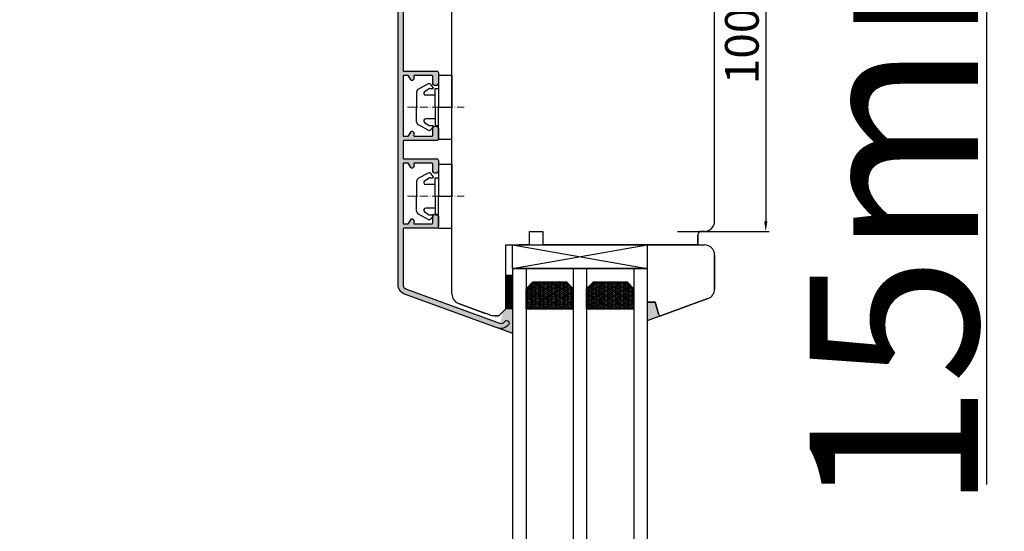
# Model space of a CAD drawing. Units: millimetres. Extents: x 69011 to 99111, y -25293 to -3893.
# Drawn here: x 76618 to 76911, y -11237 to -11086 of the extents above; entities that cross this region are included whole.
import ezdxf

# ---------------------------------------------------------------- set-up
doc = ezdxf.new("R2010")
doc.units = ezdxf.units.MM
doc.linetypes.add('ACAD_ISO10W100', pattern=[18, 12, -3, 0, -3])
doc.linetypes.add('DASHED', pattern=[15, 7, -8])
for name, color, linetype in [('1', 7, 'Continuous'), ('ALU', 3, 'Continuous'), ('listwa', 5, 'Continuous'), ('P', 7, 'Continuous'), ('Schraffur', 1, 'Continuous'), ('skrzydło', 1, 'Continuous')]:
    doc.layers.add(name, color=color, linetype=linetype)
doc.layers.add('wymiar', color=7, linetype='Continuous', lineweight=13)
doc.styles.get("Standard").update_dxf_attribs({"font": 'arial.ttf'})
doc.dimstyles.new('główny', dxfattribs={"dimtxt": 10, "dimasz": 3, "dimexe": 1, "dimexo": 5, "dimgap": 2, "dimtad": 1, "dimdec": 1, "dimrnd": 0.05, "dimdsep": 46, "dimtxsty": 'Standard', "dimcen": 1.5, "dimclrd": 5, "dimclre": 5, "dimclrt": 1, "dimadec": 1, "dimazin": 2, "dimtfac": 1, "dimtdec": 1, "dimtofl": 0, "dimtmove": 0, "dimatfit": 3, "dimfxl": 1, "dimtolj": 1, "dimtzin": 0, "dimarcsym": 0})

# ---------------------------------------------------------------- blocks, each defined once
blk = doc.blocks.new('*D645')
at = {"layer": 'Defpoints', "color": 0, "transparency": 16777216}
for p in [(76822.53, -11048.48), (76808.53, -11148.48), (76839.73, -11148.48)]:
    blk.add_point(p, dxfattribs=at)
at = {"layer": 'wymiar', "color": 5, "lineweight": -2, "transparency": 16777216}
for p, q in [((76827.53, -11048.48), (76840.73, -11048.48)), ((76813.53, -11148.48), (76840.73, -11148.48))]:
    blk.add_line(p, q, dxfattribs=at)
at = {"layer": 'wymiar', "color": 5, "linetype": 'Continuous', "lineweight": -2, "transparency": 16777216}
blk.add_line((76839.73, -11051.48), (76839.73, -11145.48), dxfattribs=at)
at = {"layer": 'wymiar', "color": 5, "transparency": 16777216}
for points in [[(76839.23, -11051.48), (76840.23, -11051.48), (76839.73, -11048.48)], [(76839.23, -11145.48), (76840.23, -11145.48), (76839.73, -11148.48)]]:
    blk.add_solid(points, dxfattribs=at)
at = {"layer": 'wymiar', "color": 1, "transparency": 16777216, "insert": (76832.63, -11093.48), "char_height": 10, "attachment_point": 5, "rotation": 90}
blk.add_mtext('\\A1;100', dxfattribs=at)
blk = doc.blocks.new('A$C1060')
h = blk.add_hatch()
h.set_pattern_fill('HONEY', color=256, scale=0.1, style=0)
h.set_pattern_definition([(0, (-2567.55565, 459.0174), (0.47625, 0.274963), [0.3175, -0.635]), (120, (-2567.55565, 459.0174), (-0.476249943, 0.274963099), [0.3175, -0.635]), (60, (-2567.55565, 459.0174), (5.7e-08, 0.549926099), [-0.635, 0.3175])])
h.paths.add_polyline_path([(14, 2), (14, 8), (0, 8), (0, 2), (2, 0), (12, 0)])
for p, q in [((0, 8), (0, 2)), ((14, 8), (14, 2)), ((2, 0), (12, 0))]:
    blk.add_line(p, q)
at = {"layer": '1', "color": 7}
for p, q in [((14, 8), (0, 8)), ((2, 0), (0, 2)), ((14, 2), (12, 0))]:
    blk.add_line(p, q, dxfattribs=at)
blk = doc.blocks.new('*D649')
at = {"layer": 'Defpoints', "color": 0, "transparency": 16777216}
for p in [(76824.53, -10958.48), (76905.27, -10958.48), (76824.53, -10973.48)]:
    blk.add_point(p, dxfattribs=at)
at = {"layer": 'P', "color": 5, "lineweight": -2, "transparency": 16777216}
for p, q in [((76829.53, -10958.48), (76906.27, -10958.48)), ((76829.53, -10973.48), (76906.27, -10973.48))]:
    blk.add_line(p, q, dxfattribs=at)
at = {"layer": 'P', "color": 5, "linetype": 'Continuous', "lineweight": -2, "transparency": 16777216}
for p, q in [((76905.27, -10961.48), (76905.27, -10970.48)), ((76905.27, -10973.48), (76905.27, -11223.53))]:
    blk.add_line(p, q, dxfattribs=at)
at = {"layer": 'P', "color": 5, "transparency": 16777216}
for points in [[(76904.77, -10961.48), (76905.77, -10961.48), (76905.27, -10958.48)], [(76904.77, -10970.48), (76905.77, -10970.48), (76905.27, -10973.48)]]:
    blk.add_solid(points, dxfattribs=at)
at = {"layer": 'P', "color": 1, "transparency": 16777216, "insert": (76877.74, -11130.55), "char_height": 50, "attachment_point": 5, "rotation": 90}
blk.add_mtext('\\A1;15mm', dxfattribs=at)
blk = doc.blocks.new('*D653')
at = {"layer": 'Defpoints', "color": 0, "transparency": 16777216}
for p in [(76599.65, -10973.48), (76640.53, -10973.48), (76674.53, -13123.48)]:
    blk.add_point(p, dxfattribs=at)
at = {"layer": 'P', "color": 5, "lineweight": -2, "transparency": 16777216}
for p, q in [((76635.53, -10973.48), (76598.65, -10973.48)), ((76669.53, -13123.48), (76598.65, -13123.48))]:
    blk.add_line(p, q, dxfattribs=at)
at = {"layer": 'P', "color": 5, "linetype": 'Continuous', "lineweight": -2, "transparency": 16777216}
blk.add_line((76599.65, -13120.48), (76599.65, -10976.48), dxfattribs=at)
at = {"layer": 'P', "color": 5, "transparency": 16777216}
for points in [[(76599.15, -10976.48), (76600.15, -10976.48), (76599.65, -10973.48)], [(76599.15, -13120.48), (76600.15, -13120.48), (76599.65, -13123.48)]]:
    blk.add_solid(points, dxfattribs=at)
at = {"layer": 'P', "color": 1, "transparency": 16777216, "insert": (76559.36, -12048.48), "char_height": 75, "attachment_point": 5, "rotation": 90}
blk.add_mtext('\\A1;H = 2150', dxfattribs=at)
blk = doc.blocks.new('*D657')
at = {"layer": 'Defpoints', "color": 0, "transparency": 16777216}
for p in [(76625.95, -10958.48), (76496.37, -13138.48), (76645.83, -13138.48)]:
    blk.add_point(p, dxfattribs=at)
at = {"layer": 'P', "color": 5, "lineweight": -2, "transparency": 16777216}
for p, q in [((76620.95, -10958.48), (76495.37, -10958.48)), ((76640.83, -13138.48), (76495.37, -13138.48))]:
    blk.add_line(p, q, dxfattribs=at)
at = {"layer": 'P', "color": 5, "linetype": 'Continuous', "lineweight": -2, "transparency": 16777216}
blk.add_line((76496.37, -10961.48), (76496.37, -13135.48), dxfattribs=at)
at = {"layer": 'P', "color": 5, "transparency": 16777216}
for points in [[(76495.87, -10961.48), (76496.87, -10961.48), (76496.37, -10958.48)], [(76495.87, -13135.48), (76496.87, -13135.48), (76496.37, -13138.48)]]:
    blk.add_solid(points, dxfattribs=at)
at = {"layer": 'P', "color": 1, "transparency": 16777216, "insert": (76456.87, -12048.48), "char_height": 75, "attachment_point": 5, "rotation": 90}
blk.add_mtext('\\A1;Hm', dxfattribs=at)
blk = doc.blocks.new('A$C60CA58DA')
for p, q in [((6.5, 19), (6.5, 9.5)), ((6.5, 19), (10.5, 19)), ((10.5, 19), (10.5, 9.5)), ((3.48, 16.35), (0.58, 14.82)), ((2.4, 14.11), (3.78, 14.97)), ((3.88, 15), (4.79, 15)), ((4.95, 15.31), (4.38, 16.13)), ((5.5, 15), (6.5, 15)), ((5.5, 9.5), (5.5, 15)), ((0, 13.92), (0, 9.5)), ((5.5, 13), (2.72, 13)), ((0, 5.08), (0, 9.5)), ((5.5, 9.5), (5.5, 4)), ((6.5, 9.5), (10.5, 9.5)), ((6.5, 0), (6.5, 9.5)), ((6.5, 9.5), (10.5, 9.5)), ((10.5, 0), (10.5, 9.5)), ((5.5, 6), (2.72, 6)), ((3.48, 2.65), (0.58, 4.18)), ((2.4, 4.89), (3.78, 4.03)), ((3.88, 4), (4.79, 4)), ((4.95, 3.69), (4.38, 2.87)), ((5.5, 4), (6.5, 4)), ((6.5, 0), (10.5, 0))]:
    blk.add_line(p, q)
at = {"linetype": 'ACAD_ISO10W100', "lineweight": 9, "ltscale": 0.2}
blk.add_line((-2.73, 9.5), (14.15, 9.5), dxfattribs=at)
for centre, radius, start, end in [((1, 13.92), 1, 115, 180), ((3.8, 15.73), 0.7, 35, 117.7593), ((3.88, 14.8), 0.2, 90, 122), ((4.79, 15.2), 0.2, 270, 35), ((2.72, 13.6), 0.6, 122, 270), ((2.72, 5.4), 0.6, 90, 238), ((1, 5.08), 1, 180, 245), ((3.88, 4.2), 0.2, 238, 270), ((4.79, 3.8), 0.2, 325, 90), ((3.8, 3.27), 0.7, 242.2407, 325)]:
    blk.add_arc(centre, radius, start, end)

msp = doc.modelspace()

# ---------------------------------------------------------------- hatches: boundary and pattern name
h = msp.add_hatch()
h.set_pattern_fill('ANSI31', color=256, scale=0.05, style=0)
h.set_pattern_definition([(45, (74280.82649, -10841.72434), (-0.112253202, 0.112253202), [])])
h.paths.add_polyline_path([(76762.53, -11171.48), (76764.53, -11171.48), (76764.53, -11161.48), (76762.53, -11161.48)])
at = {"layer": '1'}
h = msp.add_hatch(color=7, dxfattribs=at)
h.dxf.hatch_style = 1
h.paths.add_polyline_path([(76807.85, -11172.96, 0.339454), (76808.53, -11173.48), (76808.65, -11173.48), (76804.53, -11174.98), (76804.53, -11169.48), (76806.92, -11169.48)])
at = {"layer": 'ALU'}
msp.add_hatch(color=256, dxfattribs=at).paths.add_polyline_path([(76730.53, -11080.3), (76730.53, -11164.24, 0.315299), (76732.5, -11167.06), (76760.01, -11177.08, 0.317837), (76763.35, -11176.16, 1.044556), (76762.16, -11175.26, -0.341999), (76760.7, -11175.73), (76733.01, -11165.65, -0.315299), (76732.03, -11164.24), (76732.03, -11147.76, -0.414214), (76732.23, -11147.56), (76742.03, -11147.56, 0.414214), (76742.53, -11147.06), (76742.53, -11144.11, 1), (76740.83, -11144.11), (76740.83, -11146.06, -0.414214), (76740.63, -11146.26), (76735.43, -11146.26, -0.414214), (76735.23, -11146.06), (76735.23, -11145.26, 0.767327), (76734.29, -11145.01), (76733.63, -11146.16, -0.267949), (76733.46, -11146.26), (76732.23, -11146.26, -0.414214), (76732.03, -11146.06), (76732.03, -11128.46, -0.414214), (76732.23, -11128.26), (76733.46, -11128.26, -0.267949), (76733.63, -11128.36), (76734.29, -11129.51, 0.767327), (76735.23, -11129.26), (76735.23, -11128.46, -0.414214), (76735.43, -11128.26), (76740.63, -11128.26, -0.414214), (76740.83, -11128.46), (76740.83, -11130.41, 1), (76742.53, -11130.41), (76742.53, -11127.46, 0.414214), (76742.03, -11126.96), (76732.23, -11126.96, -0.414214), (76732.03, -11126.76), (76732.03, -11121.76, -0.414214), (76732.23, -11121.56), (76742.03, -11121.56, 0.414214), (76742.53, -11121.06), (76742.53, -11118.11, 1), (76740.83, -11118.11), (76740.83, -11120.06, -0.414214), (76740.63, -11120.26), (76735.43, -11120.26, -0.414214), (76735.23, -11120.06), (76735.23, -11119.26, 0.767327), (76734.29, -11119.01), (76733.63, -11120.16, -0.267949), (76733.46, -11120.26), (76732.23, -11120.26, -0.414214), (76732.03, -11120.06), (76732.03, -11102.46, -0.414214), (76732.23, -11102.26), (76733.46, -11102.26, -0.267949), (76733.63, -11102.36), (76734.29, -11103.51, 0.767327), (76735.23, -11103.26), (76735.23, -11102.46, -0.414214), (76735.43, -11102.26), (76740.63, -11102.26, -0.414214), (76740.83, -11102.46), (76740.83, -11104.41, 1), (76742.53, -11104.41), (76742.53, -11101.46, 0.414214), (76742.03, -11100.96), (76732.23, -11100.96, -0.414214), (76732.03, -11100.76), (76732.03, -11080.3, -0.315299), (76733.01, -11078.89), (76736.56, -11077.6, -0.520567), (76736.83, -11077.78), (76736.83, -11081.21, 0.414214), (76738.13, -11082.51), (76742.03, -11082.51, 0.414214), (76742.53, -11082.01), (76742.53, -11081.16, 0.414214), (76741.53, -11080.16), (76741.38, -11080.16, 0.414214), (76741.18, -11080.36), (76741.18, -11081.06, -0.414214), (76740.98, -11081.26), (76738.53, -11081.26, -0.414214), (76738.03, -11080.76), (76738.03, -11077.2, -0.315299), (76738.16, -11077.01), (76740.13, -11076.29, 0.42082), (76740.23, -11076.02, -1.260434), (76741.18, -11075.8), (76741.18, -11076.96, 0.414214), (76741.38, -11077.16), (76741.53, -11077.16, 0.414214), (76742.53, -11076.16), (76742.53, -11075.26, 0.520567), (76741.18, -11074.32), (76732.5, -11077.48, 0.315299)])
at = {"layer": 'Schraffur'}
h = msp.add_hatch(color=7, dxfattribs=at)
h.dxf.hatch_style = 1
h.set_gradient(color1=(255, 255, 255), one_color=1, tint=1)
edge = h.paths.add_edge_path()
edge.add_line((76764.53, -11178.68), (76760.24, -11177.12))
edge.add_arc((76739.07, -11168.33), 22.91, 337.4542, 349.8473)
edge.add_line((76761.63, -11172.37), (76762.53, -11171.48))
edge.add_line((76762.53, -11171.48), (76762.53, -11169.48))
edge.add_line((76762.53, -11169.48), (76762.53, -11167.48))
edge.add_line((76762.53, -11167.48), (76764.53, -11167.48))
edge.add_line((76764.53, -11167.48), (76764.53, -11178.68))

# ---------------------------------------------------------------- linework, layer by layer
for p, q in [((76764.53, -11152.48), (76804.53, -11159.48)), ((76764.53, -11159.48), (76804.53, -11152.48)), ((76764.53, -11159.48), (76804.53, -11159.48))]:
    msp.add_line(p, q)
for points in [[(76764.53, -11159.48), (76764.53, -11152.48), (76804.53, -11152.48), (76804.53, -11159.48)], [(76762.53, -11171.48), (76762.53, -11161.48), (76764.53, -11161.48), (76764.53, -11171.48)]]:
    msp.add_lwpolyline(points, close=True)
at = {"layer": '1', "color": 7, "linetype": 'Continuous'}
for p, q in [((76819.53, -11152.48), (76819.53, -11150.48)), ((76769.53, -11152.48), (76766.53, -11152.48)), ((76774.53, -11152.48), (76779.53, -11152.48)), ((76779.53, -11152.48), (76794.53, -11152.48)), ((76794.53, -11152.48), (76802.53, -11152.48)), ((76803.53, -11152.48), (76800.53, -11152.48))]:
    msp.add_line(p, q, dxfattribs=at)
at = {"layer": '1', "color": 7}
for p, q in [((76770.53, -11152.48), (76798.53, -11152.48)), ((76764.53, -11159.48), (76804.53, -11159.48)), ((76764.53, -11159.48), (76764.53, -12891.59)), ((76768.53, -11159.48), (76768.53, -12891.59)), ((76782.53, -11159.48), (76782.53, -12891.59)), ((76786.53, -11159.48), (76786.53, -12891.59)), ((76800.53, -11159.48), (76800.53, -12891.59)), ((76804.53, -11159.48), (76804.53, -12891.59)), ((76768.53, -11165.48), (76770.53, -11163.48)), ((76770.53, -11163.48), (76780.53, -11163.48)), ((76780.53, -11163.48), (76782.53, -11165.48)), ((76786.53, -11165.48), (76788.53, -11163.48)), ((76788.53, -11163.48), (76798.53, -11163.48)), ((76798.53, -11163.48), (76800.53, -11165.48)), ((76764.53, -11167.48), (76762.53, -11167.48)), ((76764.53, -11167.48), (76762.53, -11167.48)), ((76768.53, -11171.48), (76782.53, -11171.48)), ((76786.53, -11171.48), (76800.53, -11171.48)), ((76808.77, -11173.43), (76804.53, -11174.98)), ((76760.12, -11177.11), (76764.53, -11178.68)), ((76760.24, -11177.12), (76764.53, -11178.68)), ((76760.95, -11177.38), (76764.53, -11178.68))]:
    msp.add_line(p, q, dxfattribs=at)
at = {"layer": '1', "color": 7, "ltscale": 10}
for p, q in [((76768.92, -11165.09), (76769.19, -11165.56)), ((76769.82, -11164.18), (76769.98, -11164.18)), ((76770.2, -11163.8), (76769.98, -11164.18)), ((76769.98, -11164.18), (76770.38, -11164.87)), ((76770.38, -11164.87), (76769.98, -11165.56)), ((76770.38, -11164.87), (76771.17, -11164.87)), ((76770.51, -11163.49), (76771.17, -11163.49)), ((76771.18, -11163.48), (76771.17, -11163.49)), ((76771.17, -11163.49), (76771.57, -11164.18)), ((76771.57, -11164.18), (76771.17, -11164.87)), ((76771.17, -11164.87), (76771.57, -11165.56)), ((76771.57, -11164.18), (76772.36, -11164.18)), ((76772.76, -11163.49), (76772.36, -11164.18)), ((76772.36, -11164.18), (76772.76, -11164.87)), ((76772.76, -11164.87), (76772.36, -11165.56)), ((76772.75, -11163.48), (76772.76, -11163.49)), ((76772.76, -11163.49), (76773.55, -11163.49)), ((76772.76, -11164.87), (76773.55, -11164.87)), ((76773.56, -11163.48), (76773.55, -11163.49)), ((76773.55, -11163.49), (76773.95, -11164.18)), ((76773.95, -11164.18), (76773.55, -11164.87)), ((76773.55, -11164.87), (76773.95, -11165.56)), ((76773.95, -11164.18), (76774.74, -11164.18)), ((76775.14, -11163.49), (76774.74, -11164.18)), ((76774.74, -11164.18), (76775.14, -11164.87)), ((76775.14, -11164.87), (76774.74, -11165.56)), ((76775.13, -11163.48), (76775.14, -11163.49)), ((76775.14, -11163.49), (76775.93, -11163.49)), ((76775.14, -11164.87), (76775.93, -11164.87)), ((76775.94, -11163.48), (76775.93, -11163.49)), ((76775.93, -11163.49), (76776.33, -11164.18)), ((76776.33, -11164.18), (76775.93, -11164.87)), ((76775.93, -11164.87), (76776.33, -11165.56)), ((76776.33, -11164.18), (76777.12, -11164.18)), ((76777.52, -11163.49), (76777.12, -11164.18)), ((76777.12, -11164.18), (76777.52, -11164.87)), ((76777.52, -11164.87), (76777.12, -11165.56)), ((76777.51, -11163.48), (76777.52, -11163.49)), ((76777.52, -11163.49), (76778.32, -11163.49)), ((76777.52, -11164.87), (76778.32, -11164.87)), ((76778.33, -11163.48), (76778.32, -11163.49)), ((76778.32, -11163.49), (76778.71, -11164.18)), ((76778.71, -11164.18), (76778.32, -11164.87)), ((76778.32, -11164.87), (76778.71, -11165.56)), ((76778.71, -11164.18), (76779.51, -11164.18)), ((76779.9, -11163.49), (76779.51, -11164.18)), ((76779.51, -11164.18), (76779.9, -11164.87)), ((76779.9, -11164.87), (76779.51, -11165.56)), ((76779.89, -11163.48), (76779.9, -11163.49)), ((76779.9, -11163.49), (76780.54, -11163.49)), ((76779.9, -11164.87), (76780.7, -11164.87)), ((76781.09, -11164.18), (76780.7, -11164.87)), ((76780.7, -11164.87), (76781.09, -11165.56)), ((76780.9, -11163.85), (76781.09, -11164.18)), ((76781.09, -11164.18), (76781.23, -11164.18)), ((76782.15, -11165.1), (76781.89, -11165.56)), ((76786.93, -11165.07), (76786.65, -11165.56)), ((76787.13, -11164.87), (76787.84, -11164.87)), ((76788.24, -11164.18), (76787.84, -11164.87)), ((76787.84, -11164.87), (76788.24, -11165.56)), ((76788.08, -11163.92), (76788.24, -11164.18)), ((76788.24, -11164.18), (76789.03, -11164.18)), ((76789.43, -11163.49), (76789.03, -11164.18)), ((76789.03, -11164.18), (76789.43, -11164.87)), ((76789.43, -11164.87), (76789.03, -11165.56)), ((76789.42, -11163.48), (76789.43, -11163.49)), ((76789.43, -11163.49), (76790.22, -11163.49)), ((76789.43, -11164.87), (76790.22, -11164.87)), ((76790.23, -11163.48), (76790.22, -11163.49)), ((76790.22, -11163.49), (76790.62, -11164.18)), ((76790.62, -11164.18), (76790.22, -11164.87)), ((76790.22, -11164.87), (76790.62, -11165.56)), ((76790.62, -11164.18), (76791.41, -11164.18)), ((76791.81, -11163.49), (76791.41, -11164.18)), ((76791.41, -11164.18), (76791.81, -11164.87)), ((76791.81, -11164.87), (76791.41, -11165.56)), ((76791.8, -11163.48), (76791.81, -11163.49)), ((76791.81, -11163.49), (76792.6, -11163.49)), ((76791.81, -11164.87), (76792.6, -11164.87)), ((76792.61, -11163.48), (76792.6, -11163.49)), ((76792.6, -11163.49), (76793, -11164.18)), ((76793, -11164.18), (76792.6, -11164.87)), ((76792.6, -11164.87), (76793, -11165.56)), ((76793, -11164.18), (76793.79, -11164.18)), ((76794.19, -11163.49), (76793.79, -11164.18)), ((76793.79, -11164.18), (76794.19, -11164.87)), ((76794.19, -11164.87), (76793.79, -11165.56)), ((76794.18, -11163.48), (76794.19, -11163.49)), ((76794.19, -11163.49), (76794.98, -11163.49)), ((76794.19, -11164.87), (76794.98, -11164.87)), ((76794.99, -11163.48), (76794.98, -11163.49)), ((76794.98, -11163.49), (76795.38, -11164.18)), ((76795.38, -11164.18), (76794.98, -11164.87)), ((76794.98, -11164.87), (76795.38, -11165.56)), ((76795.38, -11164.18), (76796.17, -11164.18)), ((76796.57, -11163.49), (76796.17, -11164.18)), ((76796.17, -11164.18), (76796.57, -11164.87)), ((76796.57, -11164.87), (76796.17, -11165.56)), ((76796.56, -11163.48), (76796.57, -11163.49)), ((76796.57, -11163.49), (76797.37, -11163.49)), ((76796.57, -11164.87), (76797.37, -11164.87)), ((76797.38, -11163.48), (76797.37, -11163.49)), ((76797.37, -11163.49), (76797.76, -11164.18)), ((76797.76, -11164.18), (76797.37, -11164.87)), ((76797.37, -11164.87), (76797.76, -11165.56)), ((76797.76, -11164.18), (76798.56, -11164.18)), ((76798.8, -11163.75), (76798.56, -11164.18)), ((76798.56, -11164.18), (76798.95, -11164.87)), ((76798.95, -11164.87), (76798.56, -11165.56)), ((76798.95, -11164.87), (76799.75, -11164.87)), ((76799.81, -11164.76), (76799.75, -11164.87)), ((76799.75, -11164.87), (76800.14, -11165.56)), ((76768.53, -11166.24), (76768.79, -11166.24)), ((76768.53, -11167.62), (76768.79, -11167.62)), ((76769.19, -11165.56), (76768.79, -11166.24)), ((76768.79, -11166.24), (76769.19, -11166.93)), ((76769.19, -11166.93), (76768.79, -11167.62)), ((76768.79, -11167.62), (76769.19, -11168.31)), ((76769.19, -11165.56), (76769.98, -11165.56)), ((76769.19, -11166.93), (76769.98, -11166.93)), ((76769.98, -11165.56), (76770.38, -11166.24)), ((76770.38, -11166.24), (76769.98, -11166.93)), ((76769.98, -11166.93), (76770.38, -11167.62)), ((76770.38, -11167.62), (76769.98, -11168.31)), ((76770.38, -11166.24), (76771.17, -11166.24)), ((76770.38, -11167.62), (76771.17, -11167.62)), ((76771.57, -11165.56), (76771.17, -11166.24)), ((76771.17, -11166.24), (76771.57, -11166.93)), ((76771.57, -11166.93), (76771.17, -11167.62)), ((76771.17, -11167.62), (76771.57, -11168.31)), ((76771.57, -11165.56), (76772.36, -11165.56)), ((76771.57, -11166.93), (76772.36, -11166.93)), ((76772.36, -11165.56), (76772.76, -11166.24)), ((76772.76, -11166.24), (76772.36, -11166.93)), ((76772.36, -11166.93), (76772.76, -11167.62)), ((76772.76, -11167.62), (76772.36, -11168.31)), ((76772.76, -11166.24), (76773.55, -11166.24)), ((76772.76, -11167.62), (76773.55, -11167.62)), ((76773.95, -11165.56), (76773.55, -11166.24)), ((76773.55, -11166.24), (76773.95, -11166.93)), ((76773.95, -11166.93), (76773.55, -11167.62)), ((76773.55, -11167.62), (76773.95, -11168.31)), ((76773.95, -11165.56), (76774.74, -11165.56)), ((76773.95, -11166.93), (76774.74, -11166.93)), ((76774.74, -11165.56), (76775.14, -11166.24)), ((76775.14, -11166.24), (76774.74, -11166.93)), ((76774.74, -11166.93), (76775.14, -11167.62)), ((76775.14, -11167.62), (76774.74, -11168.31)), ((76775.14, -11166.24), (76775.93, -11166.24)), ((76775.14, -11167.62), (76775.93, -11167.62)), ((76776.33, -11165.56), (76775.93, -11166.24)), ((76775.93, -11166.24), (76776.33, -11166.93)), ((76776.33, -11166.93), (76775.93, -11167.62)), ((76775.93, -11167.62), (76776.33, -11168.31)), ((76776.33, -11165.56), (76777.12, -11165.56)), ((76776.33, -11166.93), (76777.12, -11166.93)), ((76777.12, -11165.56), (76777.52, -11166.24)), ((76777.52, -11166.24), (76777.12, -11166.93)), ((76777.12, -11166.93), (76777.52, -11167.62)), ((76777.52, -11167.62), (76777.12, -11168.31)), ((76777.52, -11166.24), (76778.32, -11166.24)), ((76777.52, -11167.62), (76778.32, -11167.62)), ((76778.71, -11165.56), (76778.32, -11166.24)), ((76778.32, -11166.24), (76778.71, -11166.93)), ((76778.71, -11166.93), (76778.32, -11167.62)), ((76778.32, -11167.62), (76778.71, -11168.31)), ((76778.71, -11165.56), (76779.51, -11165.56)), ((76778.71, -11166.93), (76779.51, -11166.93)), ((76779.51, -11165.56), (76779.9, -11166.24)), ((76779.9, -11166.24), (76779.51, -11166.93)), ((76779.51, -11166.93), (76779.9, -11167.62)), ((76779.9, -11167.62), (76779.51, -11168.31)), ((76779.9, -11166.24), (76780.7, -11166.24)), ((76779.9, -11167.62), (76780.7, -11167.62)), ((76781.09, -11165.56), (76780.7, -11166.24)), ((76780.7, -11166.24), (76781.09, -11166.93)), ((76781.09, -11166.93), (76780.7, -11167.62)), ((76780.7, -11167.62), (76781.09, -11168.31)), ((76781.09, -11165.56), (76781.89, -11165.56)), ((76781.09, -11166.93), (76781.89, -11166.93)), ((76781.89, -11165.56), (76782.28, -11166.24)), ((76782.28, -11166.24), (76781.89, -11166.93)), ((76781.89, -11166.93), (76782.28, -11167.62)), ((76782.28, -11167.62), (76781.89, -11168.31)), ((76782.28, -11166.24), (76782.53, -11166.24)), ((76782.28, -11167.62), (76782.53, -11167.62)), ((76786.53, -11165.56), (76786.65, -11165.56)), ((76786.53, -11166.93), (76786.65, -11166.93)), ((76786.65, -11165.56), (76787.05, -11166.24)), ((76787.05, -11166.24), (76786.65, -11166.93)), ((76786.65, -11166.93), (76787.05, -11167.62)), ((76787.05, -11167.62), (76786.65, -11168.31)), ((76787.05, -11166.24), (76787.84, -11166.24)), ((76787.05, -11167.62), (76787.84, -11167.62)), ((76788.24, -11165.56), (76787.84, -11166.24)), ((76787.84, -11166.24), (76788.24, -11166.93)), ((76788.24, -11166.93), (76787.84, -11167.62)), ((76787.84, -11167.62), (76788.24, -11168.31)), ((76788.24, -11165.56), (76789.03, -11165.56)), ((76788.24, -11166.93), (76789.03, -11166.93)), ((76789.03, -11165.56), (76789.43, -11166.24)), ((76789.43, -11166.24), (76789.03, -11166.93)), ((76789.03, -11166.93), (76789.43, -11167.62)), ((76789.43, -11167.62), (76789.03, -11168.31)), ((76789.43, -11166.24), (76790.22, -11166.24)), ((76789.43, -11167.62), (76790.22, -11167.62)), ((76790.62, -11165.56), (76790.22, -11166.24)), ((76790.22, -11166.24), (76790.62, -11166.93)), ((76790.62, -11166.93), (76790.22, -11167.62)), ((76790.22, -11167.62), (76790.62, -11168.31)), ((76790.62, -11165.56), (76791.41, -11165.56)), ((76790.62, -11166.93), (76791.41, -11166.93)), ((76791.41, -11165.56), (76791.81, -11166.24)), ((76791.81, -11166.24), (76791.41, -11166.93)), ((76791.41, -11166.93), (76791.81, -11167.62)), ((76791.81, -11167.62), (76791.41, -11168.31)), ((76791.81, -11166.24), (76792.6, -11166.24)), ((76791.81, -11167.62), (76792.6, -11167.62)), ((76793, -11165.56), (76792.6, -11166.24)), ((76792.6, -11166.24), (76793, -11166.93)), ((76793, -11166.93), (76792.6, -11167.62)), ((76792.6, -11167.62), (76793, -11168.31)), ((76793, -11165.56), (76793.79, -11165.56)), ((76793, -11166.93), (76793.79, -11166.93)), ((76793.79, -11165.56), (76794.19, -11166.24)), ((76794.19, -11166.24), (76793.79, -11166.93)), ((76793.79, -11166.93), (76794.19, -11167.62)), ((76794.19, -11167.62), (76793.79, -11168.31)), ((76794.19, -11166.24), (76794.98, -11166.24)), ((76794.19, -11167.62), (76794.98, -11167.62)), ((76795.38, -11165.56), (76794.98, -11166.24)), ((76794.98, -11166.24), (76795.38, -11166.93)), ((76795.38, -11166.93), (76794.98, -11167.62)), ((76794.98, -11167.62), (76795.38, -11168.31)), ((76795.38, -11165.56), (76796.17, -11165.56)), ((76795.38, -11166.93), (76796.17, -11166.93)), ((76796.17, -11165.56), (76796.57, -11166.24)), ((76796.57, -11166.24), (76796.17, -11166.93)), ((76796.17, -11166.93), (76796.57, -11167.62)), ((76796.57, -11167.62), (76796.17, -11168.31)), ((76796.57, -11166.24), (76797.37, -11166.24)), ((76796.57, -11167.62), (76797.37, -11167.62)), ((76797.76, -11165.56), (76797.37, -11166.24)), ((76797.37, -11166.24), (76797.76, -11166.93)), ((76797.76, -11166.93), (76797.37, -11167.62)), ((76797.37, -11167.62), (76797.76, -11168.31)), ((76797.76, -11165.56), (76798.56, -11165.56)), ((76797.76, -11166.93), (76798.56, -11166.93)), ((76798.56, -11165.56), (76798.95, -11166.24)), ((76798.95, -11166.24), (76798.56, -11166.93)), ((76798.56, -11166.93), (76798.95, -11167.62)), ((76798.95, -11167.62), (76798.56, -11168.31)), ((76798.95, -11166.24), (76799.75, -11166.24)), ((76798.95, -11167.62), (76799.75, -11167.62)), ((76800.14, -11165.56), (76799.75, -11166.24)), ((76799.75, -11166.24), (76800.14, -11166.93)), ((76800.14, -11166.93), (76799.75, -11167.62)), ((76799.75, -11167.62), (76800.14, -11168.31)), ((76800.14, -11165.56), (76800.53, -11165.56)), ((76800.14, -11166.93), (76800.53, -11166.93)), ((76768.53, -11168.99), (76768.79, -11168.99)), ((76768.53, -11170.37), (76768.79, -11170.37)), ((76769.19, -11168.31), (76768.79, -11168.99)), ((76768.79, -11168.99), (76769.19, -11169.68)), ((76769.19, -11169.68), (76768.79, -11170.37)), ((76768.79, -11170.37), (76769.19, -11171.06)), ((76769.19, -11171.06), (76768.94, -11171.48)), ((76769.19, -11168.31), (76769.98, -11168.31)), ((76769.19, -11169.68), (76769.98, -11169.68)), ((76769.19, -11171.06), (76769.98, -11171.06)), ((76769.98, -11168.31), (76770.38, -11168.99)), ((76770.38, -11168.99), (76769.98, -11169.68)), ((76769.98, -11169.68), (76770.38, -11170.37)), ((76770.38, -11170.37), (76769.98, -11171.06)), ((76769.98, -11171.06), (76770.22, -11171.48)), ((76770.38, -11168.99), (76771.17, -11168.99)), ((76770.38, -11170.37), (76771.17, -11170.37)), ((76771.57, -11168.31), (76771.17, -11168.99)), ((76771.17, -11168.99), (76771.57, -11169.68)), ((76771.57, -11169.68), (76771.17, -11170.37)), ((76771.17, -11170.37), (76771.57, -11171.06)), ((76771.57, -11171.06), (76771.33, -11171.48)), ((76771.57, -11168.31), (76772.36, -11168.31)), ((76771.57, -11169.68), (76772.36, -11169.68)), ((76771.57, -11171.06), (76772.36, -11171.06)), ((76772.36, -11168.31), (76772.76, -11168.99)), ((76772.76, -11168.99), (76772.36, -11169.68)), ((76772.36, -11169.68), (76772.76, -11170.37)), ((76772.76, -11170.37), (76772.36, -11171.06)), ((76772.36, -11171.06), (76772.61, -11171.48)), ((76772.76, -11168.99), (76773.55, -11168.99)), ((76772.76, -11170.37), (76773.55, -11170.37)), ((76773.95, -11168.31), (76773.55, -11168.99)), ((76773.55, -11168.99), (76773.95, -11169.68)), ((76773.95, -11169.68), (76773.55, -11170.37)), ((76773.55, -11170.37), (76773.95, -11171.06)), ((76773.95, -11171.06), (76773.71, -11171.48)), ((76773.95, -11168.31), (76774.74, -11168.31)), ((76773.95, -11169.68), (76774.74, -11169.68)), ((76773.95, -11171.06), (76774.74, -11171.06)), ((76774.74, -11168.31), (76775.14, -11168.99)), ((76775.14, -11168.99), (76774.74, -11169.68)), ((76774.74, -11169.68), (76775.14, -11170.37)), ((76775.14, -11170.37), (76774.74, -11171.06)), ((76774.74, -11171.06), (76774.99, -11171.48)), ((76775.14, -11168.99), (76775.93, -11168.99)), ((76775.14, -11170.37), (76775.93, -11170.37)), ((76776.33, -11168.31), (76775.93, -11168.99)), ((76775.93, -11168.99), (76776.33, -11169.68)), ((76776.33, -11169.68), (76775.93, -11170.37)), ((76775.93, -11170.37), (76776.33, -11171.06)), ((76776.33, -11171.06), (76776.09, -11171.48)), ((76776.33, -11168.31), (76777.12, -11168.31)), ((76776.33, -11169.68), (76777.12, -11169.68)), ((76776.33, -11171.06), (76777.12, -11171.06)), ((76777.12, -11168.31), (76777.52, -11168.99)), ((76777.52, -11168.99), (76777.12, -11169.68)), ((76777.12, -11169.68), (76777.52, -11170.37)), ((76777.52, -11170.37), (76777.12, -11171.06)), ((76777.12, -11171.06), (76777.37, -11171.48)), ((76777.52, -11168.99), (76778.32, -11168.99)), ((76777.52, -11170.37), (76778.32, -11170.37)), ((76778.71, -11168.31), (76778.32, -11168.99)), ((76778.32, -11168.99), (76778.71, -11169.68)), ((76778.71, -11169.68), (76778.32, -11170.37)), ((76778.32, -11170.37), (76778.71, -11171.06)), ((76778.71, -11171.06), (76778.47, -11171.48)), ((76778.71, -11168.31), (76779.51, -11168.31)), ((76778.71, -11169.68), (76779.51, -11169.68)), ((76778.71, -11171.06), (76779.51, -11171.06)), ((76779.51, -11168.31), (76779.9, -11168.99)), ((76779.9, -11168.99), (76779.51, -11169.68)), ((76779.51, -11169.68), (76779.9, -11170.37)), ((76779.9, -11170.37), (76779.51, -11171.06)), ((76779.51, -11171.06), (76779.75, -11171.48)), ((76779.9, -11168.99), (76780.7, -11168.99)), ((76779.9, -11170.37), (76780.7, -11170.37)), ((76781.09, -11168.31), (76780.7, -11168.99)), ((76780.7, -11168.99), (76781.09, -11169.68)), ((76781.09, -11169.68), (76780.7, -11170.37)), ((76780.7, -11170.37), (76781.09, -11171.06)), ((76781.09, -11171.06), (76780.85, -11171.48)), ((76781.09, -11168.31), (76781.89, -11168.31)), ((76781.09, -11169.68), (76781.89, -11169.68)), ((76781.09, -11171.06), (76781.89, -11171.06)), ((76781.89, -11168.31), (76782.28, -11168.99)), ((76782.28, -11168.99), (76781.89, -11169.68)), ((76781.89, -11169.68), (76782.28, -11170.37)), ((76782.28, -11170.37), (76781.89, -11171.06)), ((76781.89, -11171.06), (76782.13, -11171.48)), ((76782.28, -11168.99), (76782.53, -11168.99)), ((76782.28, -11170.37), (76782.53, -11170.37)), ((76786.53, -11168.31), (76786.65, -11168.31)), ((76786.53, -11169.68), (76786.65, -11169.68)), ((76786.53, -11171.06), (76786.65, -11171.06)), ((76786.65, -11168.31), (76787.05, -11168.99)), ((76787.05, -11168.99), (76786.65, -11169.68)), ((76786.65, -11169.68), (76787.05, -11170.37)), ((76787.05, -11170.37), (76786.65, -11171.06)), ((76786.65, -11171.06), (76786.89, -11171.48)), ((76787.05, -11168.99), (76787.84, -11168.99)), ((76787.05, -11170.37), (76787.84, -11170.37)), ((76788.24, -11168.31), (76787.84, -11168.99)), ((76787.84, -11168.99), (76788.24, -11169.68)), ((76788.24, -11169.68), (76787.84, -11170.37)), ((76787.84, -11170.37), (76788.24, -11171.06)), ((76788.24, -11171.06), (76787.99, -11171.48)), ((76788.24, -11168.31), (76789.03, -11168.31)), ((76788.24, -11169.68), (76789.03, -11169.68)), ((76788.24, -11171.06), (76789.03, -11171.06)), ((76789.03, -11168.31), (76789.43, -11168.99)), ((76789.43, -11168.99), (76789.03, -11169.68)), ((76789.03, -11169.68), (76789.43, -11170.37)), ((76789.43, -11170.37), (76789.03, -11171.06)), ((76789.03, -11171.06), (76789.27, -11171.48)), ((76789.43, -11168.99), (76790.22, -11168.99)), ((76789.43, -11170.37), (76790.22, -11170.37)), ((76790.62, -11168.31), (76790.22, -11168.99)), ((76790.22, -11168.99), (76790.62, -11169.68)), ((76790.62, -11169.68), (76790.22, -11170.37)), ((76790.22, -11170.37), (76790.62, -11171.06)), ((76790.62, -11171.06), (76790.38, -11171.48)), ((76790.62, -11168.31), (76791.41, -11168.31)), ((76790.62, -11169.68), (76791.41, -11169.68)), ((76790.62, -11171.06), (76791.41, -11171.06)), ((76791.41, -11168.31), (76791.81, -11168.99)), ((76791.81, -11168.99), (76791.41, -11169.68)), ((76791.41, -11169.68), (76791.81, -11170.37)), ((76791.81, -11170.37), (76791.41, -11171.06)), ((76791.41, -11171.06), (76791.65, -11171.48)), ((76791.81, -11168.99), (76792.6, -11168.99)), ((76791.81, -11170.37), (76792.6, -11170.37)), ((76793, -11168.31), (76792.6, -11168.99)), ((76792.6, -11168.99), (76793, -11169.68)), ((76793, -11169.68), (76792.6, -11170.37)), ((76792.6, -11170.37), (76793, -11171.06)), ((76793, -11171.06), (76792.76, -11171.48)), ((76793, -11168.31), (76793.79, -11168.31)), ((76793, -11169.68), (76793.79, -11169.68)), ((76793, -11171.06), (76793.79, -11171.06)), ((76793.79, -11168.31), (76794.19, -11168.99)), ((76794.19, -11168.99), (76793.79, -11169.68)), ((76793.79, -11169.68), (76794.19, -11170.37)), ((76794.19, -11170.37), (76793.79, -11171.06)), ((76793.79, -11171.06), (76794.04, -11171.48)), ((76794.19, -11168.99), (76794.98, -11168.99)), ((76794.19, -11170.37), (76794.98, -11170.37)), ((76795.38, -11168.31), (76794.98, -11168.99)), ((76794.98, -11168.99), (76795.38, -11169.68)), ((76795.38, -11169.68), (76794.98, -11170.37)), ((76794.98, -11170.37), (76795.38, -11171.06)), ((76795.38, -11171.06), (76795.14, -11171.48)), ((76795.38, -11168.31), (76796.17, -11168.31)), ((76795.38, -11169.68), (76796.17, -11169.68)), ((76795.38, -11171.06), (76796.17, -11171.06)), ((76796.17, -11168.31), (76796.57, -11168.99)), ((76796.57, -11168.99), (76796.17, -11169.68)), ((76796.17, -11169.68), (76796.57, -11170.37)), ((76796.57, -11170.37), (76796.17, -11171.06)), ((76796.17, -11171.06), (76796.42, -11171.48)), ((76796.57, -11168.99), (76797.37, -11168.99)), ((76796.57, -11170.37), (76797.37, -11170.37)), ((76797.76, -11168.31), (76797.37, -11168.99)), ((76797.37, -11168.99), (76797.76, -11169.68)), ((76797.76, -11169.68), (76797.37, -11170.37)), ((76797.37, -11170.37), (76797.76, -11171.06)), ((76797.76, -11171.06), (76797.52, -11171.48)), ((76797.76, -11168.31), (76798.56, -11168.31)), ((76797.76, -11169.68), (76798.56, -11169.68)), ((76797.76, -11171.06), (76798.56, -11171.06)), ((76798.56, -11168.31), (76798.95, -11168.99)), ((76798.95, -11168.99), (76798.56, -11169.68)), ((76798.56, -11169.68), (76798.95, -11170.37)), ((76798.95, -11170.37), (76798.56, -11171.06)), ((76798.56, -11171.06), (76798.8, -11171.48)), ((76798.95, -11168.99), (76799.75, -11168.99)), ((76798.95, -11170.37), (76799.75, -11170.37)), ((76800.14, -11168.31), (76799.75, -11168.99)), ((76799.75, -11168.99), (76800.14, -11169.68)), ((76800.14, -11169.68), (76799.75, -11170.37)), ((76799.75, -11170.37), (76800.14, -11171.06)), ((76800.14, -11171.06), (76799.9, -11171.48)), ((76800.14, -11168.31), (76800.53, -11168.31)), ((76800.14, -11169.68), (76800.53, -11169.68)), ((76800.14, -11171.06), (76800.53, -11171.06))]:
    msp.add_line(p, q, dxfattribs=at)
at = {"layer": 'ALU'}
msp.add_lwpolyline([(76732.03, -11080.3), (76732.03, -11100.76, 0.414214), (76732.23, -11100.96), (76742.03, -11100.96, -0.414214), (76742.53, -11101.46), (76742.53, -11104.41, -1), (76740.83, -11104.41), (76740.83, -11102.46, 0.414214), (76740.63, -11102.26), (76735.43, -11102.26, 0.414214), (76735.23, -11102.46), (76735.23, -11103.26, -0.767327), (76734.29, -11103.51), (76733.63, -11102.36, 0.267949), (76733.46, -11102.26), (76732.23, -11102.26, 0.414214), (76732.03, -11102.46), (76732.03, -11120.06, 0.414214), (76732.23, -11120.26), (76733.46, -11120.26, 0.267949), (76733.63, -11120.16), (76734.29, -11119.01, -0.767327), (76735.23, -11119.26), (76735.23, -11120.06, 0.414214), (76735.43, -11120.26), (76740.63, -11120.26, 0.414214), (76740.83, -11120.06), (76740.83, -11118.11, -1), (76742.53, -11118.11), (76742.53, -11121.06, -0.414214), (76742.03, -11121.56), (76732.23, -11121.56, 0.414214), (76732.03, -11121.76), (76732.03, -11126.76, 0.414214), (76732.23, -11126.96), (76742.03, -11126.96, -0.414214), (76742.53, -11127.46), (76742.53, -11130.41, -1), (76740.83, -11130.41), (76740.83, -11128.46, 0.414214), (76740.63, -11128.26), (76735.43, -11128.26, 0.414214), (76735.23, -11128.46), (76735.23, -11129.26, -0.767327), (76734.29, -11129.51), (76733.63, -11128.36, 0.267949), (76733.46, -11128.26), (76732.23, -11128.26, 0.414214), (76732.03, -11128.46), (76732.03, -11146.06, 0.414214), (76732.23, -11146.26), (76733.46, -11146.26, 0.267949), (76733.63, -11146.16), (76734.29, -11145.01, -0.767327), (76735.23, -11145.26), (76735.23, -11146.06, 0.414214), (76735.43, -11146.26), (76740.63, -11146.26, 0.414214), (76740.83, -11146.06), (76740.83, -11144.11, -1), (76742.53, -11144.11), (76742.53, -11147.06, -0.414214), (76742.03, -11147.56), (76732.23, -11147.56, 0.414214), (76732.03, -11147.76), (76732.03, -11164.24, 0.315299), (76733.01, -11165.65), (76760.7, -11175.73, 0.341999), (76762.16, -11175.26, -1.044556), (76763.35, -11176.16, -0.317837), (76760.01, -11177.08), (76732.5, -11167.06, -0.315299), (76730.53, -11164.24), (76730.53, -11080.3, -0.315299)], format="xyb", dxfattribs=at)
at = {"layer": 'listwa', "linetype": 'Continuous'}
for p, q in [((76804.53, -11152.48), (76821.53, -11152.48)), ((76804.53, -11152.48), (76821.53, -11152.48)), ((76804.53, -11152.48), (76804.53, -11169.48)), ((76824.53, -11155.48), (76824.53, -11165.6)), ((76824.53, -11165.6), (76824.53, -11155.48)), ((76806.92, -11169.48), (76804.53, -11169.48)), ((76806.92, -11169.48), (76804.53, -11169.48)), ((76804.53, -11169.48), (76806.92, -11169.48)), ((76804.53, -11169.48), (76806.92, -11169.48)), ((76807.85, -11172.96), (76806.92, -11169.48)), ((76807.85, -11172.96), (76806.92, -11169.48)), ((76806.92, -11169.48), (76807.85, -11172.96)), ((76806.92, -11169.48), (76807.85, -11172.96)), ((76822.55, -11168.42), (76808.77, -11173.43)), ((76808.77, -11173.43), (76822.55, -11168.42))]:
    msp.add_line(p, q, dxfattribs=at)
for centre, radius, start, end in [((76821.53, -11155.48), 3, 0, 90), ((76821.53, -11155.48), 3, 0, 90), ((76821.53, -11165.6), 3, 290, 0), ((76821.53, -11165.6), 3, 290, 0), ((76808.53, -11172.78), 0.7, 195, 270), ((76808.53, -11172.78), 0.7, 195, 270), ((76808.53, -11172.78), 0.7, 195, 270), ((76808.53, -11172.78), 0.7, 195, 270), ((76808.53, -11172.78), 0.7, 270, 290), ((76808.53, -11172.78), 0.7, 270, 290), ((76808.53, -11172.78), 0.7, 270, 290), ((76808.53, -11172.78), 0.7, 270, 290)]:
    msp.add_arc(centre, radius, start, end, dxfattribs=at)
at = {"layer": 'skrzydło'}
for p, q in [((76824.53, -11145.48), (76824.53, -11050.48)), ((76746.53, -11167.05), (76746.53, -11053.48))]:
    msp.add_line(p, q, dxfattribs=at)
at = {"layer": 'skrzydło', "linetype": 'Continuous'}
for p, q in [((76769.53, -11152.48), (76769.53, -11148.48)), ((76769.53, -11148.48), (76773.53, -11148.48)), ((76773.53, -11148.48), (76773.53, -11152.48)), ((76819.53, -11149.48), (76819.53, -11152.48)), ((76819.53, -11152.48), (76819.53, -11149.48)), ((76819.53, -11150.48), (76819.53, -11152.48)), ((76821.53, -11148.48), (76820.53, -11148.48)), ((76820.53, -11148.48), (76821.53, -11148.48)), ((76762.53, -11169.48), (76762.53, -11152.48)), ((76762.53, -11152.48), (76766.53, -11152.48)), ((76766.53, -11152.48), (76769.53, -11152.48)), ((76779.53, -11152.48), (76773.53, -11152.48)), ((76819.53, -11152.48), (76779.53, -11152.48)), ((76748.5, -11169.87), (76756.53, -11172.79)), ((76756.53, -11172.79), (76748.5, -11169.87)), ((76748.5, -11169.87), (76757.57, -11173.17)), ((76762.53, -11171.48), (76762.53, -11169.48)), ((76757.57, -11173.17), (76756.53, -11172.79)), ((76757.57, -11173.17), (76756.53, -11172.79)), ((76760.24, -11173.48), (76759.28, -11173.48)), ((76760.24, -11173.48), (76759.28, -11173.48)), ((76760.73, -11173.27), (76762.53, -11171.48)), ((76760.73, -11173.27), (76762.53, -11171.48))]:
    msp.add_line(p, q, dxfattribs=at)
at = {"layer": 'skrzydło', "linetype": 'DASHED'}
for p, q in [((76762.53, -11169.48), (76762.53, -11171.48)), ((76759.28, -11173.48), (76760.24, -11173.48)), ((76759.28, -11173.48), (76760.24, -11173.48)), ((76762.53, -11171.48), (76760.73, -11173.27)), ((76762.53, -11171.48), (76760.73, -11173.27))]:
    msp.add_line(p, q, dxfattribs=at)
at = {"layer": 'skrzydło', "linetype": 'Continuous'}
for centre, radius, start, end in [((76821.53, -11145.48), 3, 270, 0), ((76821.53, -11145.48), 3, 270, 0), ((76820.53, -11149.48), 1, 90, 180), ((76820.53, -11149.48), 1, 90, 180), ((76749.53, -11167.05), 3, 180, 250), ((76749.53, -11167.05), 3, 180, 250), ((76749.53, -11167.05), 3, 180, 250), ((76759.28, -11168.48), 5, 250, 270), ((76759.28, -11168.48), 5, 250, 270), ((76760.24, -11172.78), 0.7, 270, 315), ((76760.24, -11172.78), 0.7, 270, 315)]:
    msp.add_arc(centre, radius, start, end, dxfattribs=at)

# ---------------------------------------------------------------- block references
at = {"color": 7}
for p in [(76736.03, -11121.1), (76736.03, -11147.56)]:
    msp.add_blockref('A$C60CA58DA', p, dxfattribs=at)
at = {"xscale": -1, "rotation": 180}
for p in [(76768.53, -11163.48), (76786.53, -11163.48)]:
    msp.add_blockref('A$C1060', p, dxfattribs=at)

# ---------------------------------------------------------------- dimensions: what is measured, and where the dimension line sits
at = {"layer": 'P'}
for base, p1, p2, text, picture, middle in [((76496.37, -13138.48), (76625.95, -10958.48), (76645.83, -13138.48), 'Hm', '*D657', (76456.87, -12048.48)), ((76599.65, -10973.48), (76674.53, -13123.48), (76640.53, -10973.48), 'H = <>', '*D653', (76559.36, -12048.48))]:
    dim = msp.add_linear_dim(base=base, p1=p1, p2=p2, angle=90, text=text, dimstyle='główny', override={"dimtxt": 75}, dxfattribs=at)
    dim.commit()
    dim.dimension.update_dxf_attribs({"geometry": picture, "text_midpoint": middle})
dim = msp.add_linear_dim(base=(76905.27, -10958.48), p1=(76824.53, -10973.48), p2=(76824.53, -10958.48), angle=90, text='<>mm', dimstyle='główny', override={"dimtxt": 50}, dxfattribs=at)
dim.commit()
dim.dimension.update_dxf_attribs({"geometry": '*D649', "text_midpoint": (76905.27, -11130.55), "dimtype": 160})
at = {"layer": 'wymiar'}
dim = msp.add_linear_dim(base=(76839.73, -11148.48), p1=(76822.53, -11048.48), p2=(76808.53, -11148.48), angle=270, dimstyle='główny', dxfattribs=at)
dim.commit()
dim.dimension.update_dxf_attribs({"geometry": '*D645', "text_midpoint": (76839.73, -11093.48), "dimtype": 160})

doc.saveas('drawing.dxf')
